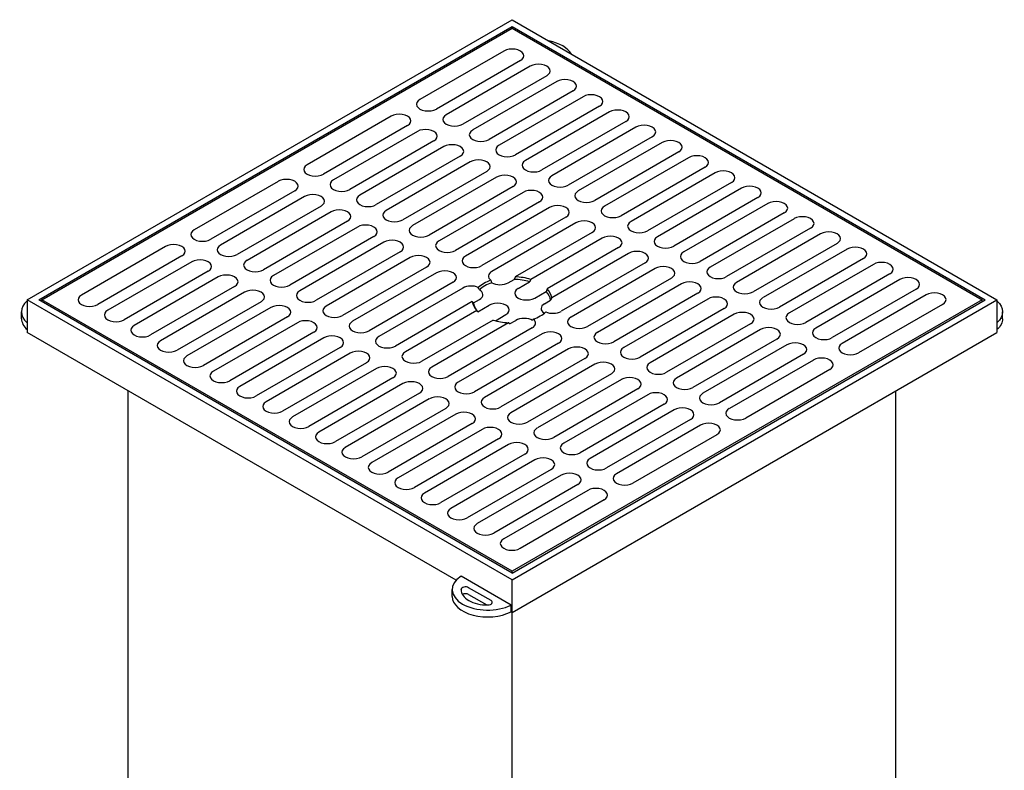
# Model space of a CAD drawing. Units: inches. Extents: x 76 to 713, y -135 to 98.
# Drawn here: x 299 to 337, y 69 to 98 of the extents above; entities that cross this region are included whole.
import ezdxf

# ---------------------------------------------------------------- set-up
doc = ezdxf.new("R2010")
doc.units = ezdxf.units.IN
doc.header["$MEASUREMENT"] = 0
doc.linetypes.add('Amconstr', pattern=[9999, 9999, 0])
doc.layers.add('AM_CL', color=1, linetype='Amconstr', lineweight=15)
doc.layers.add('OBJECT', color=1, linetype='Continuous', lineweight=25)

# ---------------------------------------------------------------- blocks, each defined once
blk = doc.blocks.new('Catch basin')
at = {"layer": 'OBJECT', "color": 7}
for p, q in [((-57.427, 61.419), (-34.178, 74.841)), ((-34.178, 74.841), (-10.93, 61.419)), ((-56.868, 61.419), (-34.178, 74.519)), ((-56.717, 61.419), (-34.178, 74.432)), ((-34.178, 74.519), (-11.489, 61.419)), ((-34.178, 74.519), (-34.178, 74.432)), ((-34.178, 74.432), (-11.639, 61.419)), ((-34.566, 73.341), (-38.593, 71.016)), ((-33.779, 72.886), (-37.806, 70.561)), ((-33.301, 72.61), (-37.328, 70.285)), ((-32.513, 72.155), (-36.54, 69.83)), ((-32.036, 71.88), (-36.063, 69.555)), ((-31.248, 71.425), (-35.275, 69.1)), ((-30.77, 71.149), (-34.797, 68.824)), ((-29.983, 70.695), (-34.01, 68.37)), ((-29.505, 70.419), (-33.532, 68.094)), ((-39.975, 70.217), (-44.002, 67.892)), ((-28.718, 69.964), (-32.745, 67.639)), ((-39.188, 69.763), (-43.215, 67.438)), ((-38.71, 69.487), (-42.737, 67.162)), ((-28.24, 69.688), (-32.267, 67.363)), ((-37.923, 69.032), (-41.95, 66.707)), ((-27.453, 69.234), (-31.48, 66.909)), ((-26.975, 68.958), (-31.002, 66.633)), ((-37.445, 68.756), (-41.472, 66.432)), ((-26.187, 68.503), (-30.214, 66.178)), ((-36.658, 68.302), (-40.685, 65.977)), ((-36.18, 68.026), (-40.207, 65.701)), ((-25.71, 68.227), (-29.737, 65.902)), ((-35.392, 67.571), (-39.419, 65.246)), ((-24.922, 67.773), (-28.949, 65.448)), ((-45.385, 67.094), (-49.412, 64.769)), ((-34.915, 67.296), (-38.942, 64.971)), ((-24.444, 67.497), (-28.471, 65.172)), ((-23.657, 67.042), (-27.684, 64.717)), ((-44.597, 66.64), (-48.624, 64.315)), ((-34.127, 66.841), (-38.154, 64.516)), ((-33.649, 66.565), (-37.676, 64.24)), ((-23.179, 66.766), (-27.206, 64.441)), ((-44.12, 66.364), (-48.146, 64.039)), ((-32.862, 66.111), (-36.889, 63.786)), ((-22.392, 66.312), (-26.419, 63.987)), ((-43.332, 65.909), (-47.359, 63.584)), ((-42.854, 65.633), (-46.881, 63.308)), ((-32.384, 65.835), (-36.411, 63.51)), ((-21.914, 66.036), (-25.941, 63.711)), ((-42.067, 65.179), (-46.094, 62.854)), ((-31.597, 65.38), (-35.624, 63.055)), ((-21.127, 65.581), (-25.154, 63.256)), ((-20.649, 65.305), (-24.676, 62.98)), ((-41.589, 64.903), (-45.616, 62.578)), ((-31.119, 65.104), (-35.146, 62.779)), ((-19.862, 64.851), (-23.888, 62.526)), ((-40.802, 64.448), (-44.829, 62.123)), ((-30.332, 64.65), (-34.021, 62.519)), ((-29.854, 64.374), (-33.282, 62.394)), ((-19.384, 64.575), (-23.411, 62.25)), ((-50.794, 63.971), (-54.821, 61.646)), ((-40.324, 64.172), (-44.351, 61.848)), ((-29.066, 63.919), (-32.493, 61.941)), ((-18.596, 64.12), (-22.623, 61.795)), ((-18.118, 63.845), (-22.145, 61.52)), ((-50.007, 63.517), (-54.034, 61.192)), ((-39.537, 63.718), (-43.564, 61.393)), ((-39.059, 63.442), (-43.086, 61.117)), ((-28.589, 63.643), (-32.273, 61.516)), ((-17.331, 63.39), (-21.358, 61.065)), ((-49.529, 63.241), (-53.556, 60.916)), ((-48.742, 62.786), (-52.768, 60.461)), ((-38.271, 62.987), (-42.298, 60.662)), ((-27.801, 63.189), (-31.828, 60.864)), ((-27.323, 62.913), (-31.35, 60.588)), ((-16.853, 63.114), (-20.88, 60.789)), ((-48.264, 62.51), (-52.291, 60.185)), ((-37.794, 62.712), (-41.821, 60.387)), ((-34.356, 62.233), (-34.076, 62.394)), ((-26.536, 62.458), (-30.563, 60.133)), ((-16.066, 62.66), (-20.093, 60.335)), ((-15.588, 62.384), (-19.615, 60.059)), ((-47.476, 62.056), (-51.503, 59.731)), ((-37.006, 62.257), (-41.033, 59.932)), ((-36.528, 61.981), (-40.555, 59.656)), ((-33.884, 61.96), (-33.333, 62.278)), ((-26.058, 62.182), (-30.085, 59.857)), ((-14.801, 61.929), (-18.828, 59.604)), ((-57.427, 61.419), (-57.427, 59.857)), ((-34.178, 47.997), (-57.427, 61.419)), ((-34.178, 48.319), (-56.868, 61.419)), ((-34.178, 48.406), (-56.717, 61.419)), ((-56.717, 61.332), (-56.717, 61.419)), ((-46.999, 61.78), (-51.025, 59.455)), ((-36.024, 61.27), (-35.738, 61.435)), ((-34.178, 47.997), (-10.93, 61.419)), ((-34.178, 48.319), (-11.489, 61.419)), ((-11.639, 61.419), (-34.178, 48.406)), ((-33.091, 61.502), (-32.538, 61.821)), ((-32.618, 61.23), (-32.333, 61.394)), ((-25.271, 61.728), (-29.298, 59.403)), ((-24.793, 61.452), (-28.82, 59.127)), ((-14.323, 61.653), (-18.35, 59.328)), ((-11.639, 61.332), (-11.639, 61.419)), ((-10.93, 61.419), (-10.93, 59.857)), ((-46.211, 61.325), (-50.238, 59)), ((-45.733, 61.049), (-49.76, 58.724)), ((-36.084, 61.328), (-39.768, 59.202)), ((-35.868, 60.902), (-39.29, 58.926)), ((-35.822, 60.841), (-35.266, 61.162)), ((-24.006, 60.997), (-28.033, 58.672)), ((-13.536, 61.199), (-17.563, 58.874)), ((-57.692, 60.512), (-57.692, 60.839)), ((-44.946, 60.595), (-48.973, 58.27)), ((-35.082, 60.446), (-38.503, 58.471)), ((-34.974, 60.415), (-34.473, 60.704)), ((-34.292, 60.263), (-34.001, 60.432)), ((-23.528, 60.721), (-27.555, 58.396)), ((-10.665, 60.512), (-10.665, 60.839)), ((-44.468, 60.319), (-48.495, 57.994)), ((-34.346, 60.319), (-38.025, 58.195)), ((-33.211, 60.066), (-37.238, 57.741)), ((-22.74, 60.267), (-26.767, 57.942)), ((-22.263, 59.991), (-26.29, 57.666)), ((-36.853, 47.979), (-57.427, 59.857)), ((-43.681, 59.864), (-47.708, 57.539)), ((-43.203, 59.588), (-47.23, 57.263)), ((-32.733, 59.79), (-36.76, 57.465)), ((-34.178, 46.435), (-10.93, 59.857)), ((-21.475, 59.536), (-25.502, 57.211)), ((-42.416, 59.134), (-46.443, 56.809)), ((-31.945, 59.335), (-35.972, 57.01)), ((-31.468, 59.059), (-35.495, 56.734)), ((-20.997, 59.261), (-25.024, 56.936)), ((-41.938, 58.858), (-45.965, 56.533)), ((-30.68, 58.605), (-34.707, 56.28)), ((-20.21, 58.806), (-24.237, 56.481)), ((-41.15, 58.403), (-45.177, 56.078)), ((-40.673, 58.128), (-44.7, 55.803)), ((-30.202, 58.329), (-34.229, 56.004)), ((-19.732, 58.53), (-23.759, 56.205)), ((-18.945, 58.075), (-22.972, 55.751)), ((-39.885, 57.673), (-43.912, 55.348)), ((-29.415, 57.874), (-33.442, 55.549)), ((-28.937, 57.598), (-32.964, 55.273)), ((-39.407, 57.397), (-43.434, 55.072)), ((-28.15, 57.144), (-32.177, 54.819)), ((-52.581, 29.468), (-52.581, 57.06)), ((-38.62, 56.943), (-42.647, 54.618)), ((-38.142, 56.667), (-42.169, 54.342)), ((-27.672, 56.868), (-31.699, 54.543)), ((-15.775, 13.515), (-15.775, 57.06)), ((-37.355, 56.212), (-41.382, 53.887)), ((-26.885, 56.413), (-30.912, 54.088)), ((-36.877, 55.936), (-40.904, 53.611)), ((-26.407, 56.137), (-30.434, 53.812)), ((-36.09, 55.482), (-40.117, 53.157)), ((-25.619, 55.683), (-29.646, 53.358)), ((-25.142, 55.407), (-29.169, 53.082)), ((-35.612, 55.206), (-39.639, 52.881)), ((-24.354, 54.952), (-28.381, 52.627)), ((-34.824, 54.751), (-38.851, 52.426)), ((-34.347, 54.475), (-38.374, 52.15)), ((-33.559, 54.021), (-37.586, 51.696)), ((-33.081, 53.745), (-37.108, 51.42)), ((-32.294, 53.29), (-36.321, 50.965)), ((-31.816, 53.014), (-35.843, 50.689)), ((-31.029, 52.56), (-35.056, 50.235)), ((-30.551, 52.284), (-34.578, 49.959)), ((-29.764, 51.829), (-33.791, 49.504)), ((-34.224, 46.788), (-36.623, 48.173)), ((-34.178, 48.319), (-34.178, 48.406)), ((-34.178, 46.435), (-34.178, 47.997)), ((-37.046, 47.199), (-37.046, 47.525)), ((-36.621, 47.518), (-36.621, 47.533)), ((-35.185, 46.999), (-36.258, 47.618)), ((-36.258, 47.292), (-35.387, 46.79)), ((-34.224, 46.461), (-34.224, 46.788)), ((-34.178, 46.435), (-34.224, 46.461)), ((-34.178, 2.89), (-34.178, 46.435))]:
    blk.add_line(p, q, dxfattribs=at)
for centre, major_axis, start_param, end_param in [((-32.943, 72.889), (1.7, 0), 0.31746, 1.253337), ((-34.172, 73.113), (0.557, 0), 5.497787, 8.63938), ((-32.907, 72.383), (0.557, 0), 5.497787, 8.63938), ((-31.642, 71.652), (0.557, 0), 5.497787, 8.63938), ((-38.199, 70.788), (-0.557, 0), 5.497787, 8.63938), ((-30.377, 70.922), (0.557, 0), 5.497787, 8.63938), ((-29.112, 70.191), (0.557, 0), 5.497787, 8.63938), ((-39.582, 69.99), (0.557, 0), 5.497787, 8.63938), ((-36.934, 70.058), (-0.557, 0), 5.497787, 8.63938), ((-38.316, 69.26), (0.557, 0), 5.497787, 8.63938), ((-35.669, 69.327), (-0.557, 0), 5.497787, 8.63938), ((-27.846, 69.461), (0.557, 0), 5.497787, 8.63938), ((-26.581, 68.73), (0.557, 0), 5.497787, 8.63938), ((-37.051, 68.529), (0.557, 0), 5.497787, 8.63938), ((-34.404, 68.597), (-0.557, 0), 5.497787, 8.63938), ((-35.786, 67.799), (0.557, 0), 5.497787, 8.63938), ((-33.139, 67.866), (-0.557, 0), 5.497787, 8.63938), ((-25.316, 68), (0.557, 0), 5.497787, 8.63938), ((-43.609, 67.665), (-0.557, 0), 5.497787, 8.63938), ((-24.051, 67.27), (0.557, 0), 5.497787, 8.63938), ((-44.991, 66.867), (0.557, 0), 5.497787, 8.63938), ((-42.343, 66.935), (-0.557, 0), 5.497787, 8.63938), ((-34.521, 67.068), (0.557, 0), 5.497787, 8.63938), ((-31.873, 67.136), (-0.557, 0), 5.497787, 8.63938), ((-33.256, 66.338), (0.557, 0), 5.497787, 8.63938), ((-30.608, 66.405), (-0.557, 0), 5.497787, 8.63938), ((-22.786, 66.539), (0.557, 0), 5.497787, 8.63938), ((-43.726, 66.137), (0.557, 0), 5.497787, 8.63938), ((-41.078, 66.204), (-0.557, 0), 5.497787, 8.63938), ((-21.52, 65.809), (0.557, 0), 5.497787, 8.63938), ((-42.461, 65.406), (0.557, 0), 5.497787, 8.63938), ((-39.813, 65.474), (-0.557, 0), 5.497787, 8.63938), ((-31.991, 65.607), (0.557, 0), 5.497787, 8.63938), ((-29.343, 65.675), (-0.557, 0), 5.497787, 8.63938), ((-30.725, 64.877), (0.557, 0), 5.497787, 8.63938), ((-28.078, 64.945), (-0.557, 0), 5.497787, 8.63938), ((-20.255, 65.078), (0.557, 0), 5.497787, 8.63938), ((-49.018, 64.542), (-0.557, 0), 5.497787, 8.63938), ((-41.195, 64.676), (0.557, 0), 5.497787, 8.63938), ((-38.548, 64.743), (-0.557, 0), 5.497787, 8.63938), ((-18.99, 64.348), (0.557, 0), 5.497787, 8.63938), ((-39.93, 63.945), (0.557, 0), 5.497787, 8.63938), ((-37.283, 64.013), (-0.557, 0), 5.497787, 8.63938), ((-29.46, 64.146), (0.557, 0), 5.497787, 8.63938), ((-26.813, 64.214), (-0.557, 0), 5.497787, 8.63938), ((-50.4, 63.744), (0.557, 0), 5.497787, 8.63938), ((-47.753, 63.812), (-0.557, 0), 5.497787, 8.63938), ((-28.195, 63.416), (0.557, 0), 5.497787, 8.63938), ((-17.725, 63.617), (0.557, 0), 5.497787, 8.63938), ((-49.135, 63.013), (0.557, 0), 5.497787, 8.63938), ((-46.488, 63.081), (-0.557, 0), 5.497787, 8.63938), ((-38.665, 63.215), (0.557, 0), 5.497787, 8.63938), ((-36.017, 63.282), (-0.557, 0), 5.497787, 8.63938), ((-25.547, 63.484), (-0.557, 0), 5.497787, 8.63938), ((-37.4, 62.484), (0.557, 0), 5.497787, 8.63938), ((-26.93, 62.686), (0.557, 0), 5.497787, 8.63938), ((-24.282, 62.753), (-0.557, 0), 5.497787, 8.63938), ((-16.46, 62.887), (0.557, 0), 5.497787, 8.63938), ((-47.87, 62.283), (0.557, 0), 5.497787, 8.63938), ((-45.222, 62.351), (-0.557, 0), 5.497787, 8.63938), ((-34.178, 61.419), (-1.912, 0), 5.271313, 5.719833), ((-34.752, 62.552), (-0.557, 0), 5.497787, 6.942226), ((-34.178, 61.329), (-1.849, 0), 4.2375, 4.657025), ((-34.178, 61.419), (-1.912, 0), 4.224703, 4.630197), ((-15.194, 62.156), (0.557, 0), 5.497787, 8.63938), ((-46.605, 61.553), (0.557, 0), 5.497787, 8.63938), ((-43.957, 61.62), (-0.557, 0), 5.497787, 8.63938), ((-36.135, 61.754), (-0.557, 0), 4.05676, 5.497787), ((-34.178, 61.329), (-1.849, 0), 5.267944, 5.722925), ((-36.135, 61.664), (0.561, 0), 5.497787, 7.083831), ((-34.752, 62.462), (0.561, 0), 3.915243, 5.497787), ((-33.487, 61.731), (-0.561, 0), 5.497787, 8.63938), ((-34.178, 61.419), (1.913, 0), 0.088004, 0.492332), ((-25.665, 61.955), (0.557, 0), 5.497787, 8.63938), ((-23.017, 62.023), (-0.557, 0), 5.497787, 8.63938), ((-55.992, 60.839), (-1.7, 0), 5.717355, 6.849015), ((-54.427, 61.419), (-0.557, 0), 5.497787, 8.63938), ((-34.178, 61.329), (1.849, 0), 0.061517, 0.479714), ((-24.399, 61.225), (0.557, 0), 5.497787, 8.63938), ((-21.752, 61.292), (-0.557, 0), 5.497787, 8.63938), ((-13.929, 61.426), (0.557, 0), 5.497787, 8.63938), ((-53.162, 60.688), (-0.557, 0), 5.497787, 8.63938), ((-45.34, 60.822), (0.557, 0), 5.497787, 8.63938), ((-42.692, 60.89), (-0.557, 0), 5.497787, 8.63938), ((-34.178, 61.419), (-1.912, 0), 0.082192, 0.487686), ((-34.178, 61.329), (-1.849, 0), 0.055364, 0.38227), ((-34.87, 60.933), (0.561, 0), 5.497787, 8.63938), ((-32.222, 61.001), (-0.561, 0), 5.497787, 7.053586), ((-55.992, 60.512), (-1.7, 0), 0, 0.56583), ((-44.074, 60.092), (0.557, 0), 5.497787, 8.63938), ((-34.178, 61.419), (1.913, 0), 4.220057, 4.624385), ((-33.604, 60.203), (-0.561, 0), 3.896656, 5.497787), ((-33.604, 60.293), (0.557, 0), 5.497787, 6.923869), ((-34.178, 61.419), (1.912, 0), 5.275131, 5.724857), ((-32.222, 61.091), (0.557, 0), 4.06829, 5.497787), ((-30.957, 60.361), (-0.557, 0), 5.497787, 8.63938), ((-23.134, 60.494), (0.557, 0), 5.497787, 8.63938), ((-20.487, 60.562), (-0.557, 0), 5.497787, 8.63938), ((-51.897, 59.958), (-0.557, 0), 5.497787, 8.63938), ((-41.427, 60.159), (-0.557, 0), 5.497787, 8.63938), ((-21.869, 59.764), (0.557, 0), 5.497787, 8.63938), ((-19.221, 59.831), (-0.557, 0), 5.497787, 8.63938), ((-42.809, 59.361), (0.557, 0), 5.497787, 8.63938), ((-40.162, 59.429), (-0.557, 0), 5.497787, 8.63938), ((-32.339, 59.562), (0.557, 0), 5.497787, 8.63938), ((-29.692, 59.63), (-0.557, 0), 5.497787, 8.63938), ((-50.632, 59.228), (-0.557, 0), 5.497787, 8.63938), ((-31.074, 58.832), (0.557, 0), 5.497787, 8.63938), ((-28.426, 58.9), (-0.557, 0), 5.497787, 8.63938), ((-20.604, 59.033), (0.557, 0), 5.497787, 8.63938), ((-17.956, 59.101), (-0.557, 0), 5.497787, 8.63938), ((-49.367, 58.497), (-0.557, 0), 5.497787, 8.63938), ((-41.544, 58.631), (0.557, 0), 5.497787, 8.63938), ((-38.896, 58.698), (-0.557, 0), 5.497787, 8.63938), ((-19.339, 58.303), (0.557, 0), 5.497787, 8.63938), ((-40.279, 57.9), (0.557, 0), 5.497787, 8.63938), ((-37.631, 57.968), (-0.557, 0), 5.497787, 8.63938), ((-29.809, 58.102), (0.557, 0), 5.497787, 8.63938), ((-27.161, 58.169), (-0.557, 0), 5.497787, 8.63938), ((-48.101, 57.767), (-0.557, 0), 5.497787, 8.63938), ((-28.544, 57.371), (0.557, 0), 5.497787, 8.63938), ((-25.896, 57.439), (-0.557, 0), 5.497787, 8.63938), ((-46.836, 57.036), (-0.557, 0), 5.497787, 8.63938), ((-39.014, 57.17), (0.557, 0), 5.497787, 8.63938), ((-36.366, 57.237), (-0.557, 0), 5.497787, 8.63938), ((-37.748, 56.439), (0.557, 0), 5.497787, 8.63938), ((-35.101, 56.507), (-0.557, 0), 5.497787, 8.63938), ((-27.278, 56.641), (0.557, 0), 5.497787, 8.63938), ((-24.631, 56.708), (-0.557, 0), 5.497787, 8.63938), ((-45.571, 56.306), (-0.557, 0), 5.497787, 8.63938), ((-26.013, 55.91), (0.557, 0), 5.497787, 8.63938), ((-23.366, 55.978), (-0.557, 0), 5.497787, 8.63938), ((-44.306, 55.575), (-0.557, 0), 5.497787, 8.63938), ((-36.483, 55.709), (0.557, 0), 5.497787, 8.63938), ((-33.836, 55.777), (-0.557, 0), 5.497787, 8.63938), ((-35.218, 54.978), (0.557, 0), 5.497787, 8.63938), ((-32.571, 55.046), (-0.557, 0), 5.497787, 8.63938), ((-24.748, 55.18), (0.557, 0), 5.497787, 8.63938), ((-43.041, 54.845), (-0.557, 0), 5.497787, 8.63938), ((-41.775, 54.114), (-0.557, 0), 5.497787, 8.63938), ((-33.953, 54.248), (0.557, 0), 5.497787, 8.63938), ((-31.305, 54.316), (-0.557, 0), 5.497787, 8.63938), ((-32.688, 53.518), (0.557, 0), 5.497787, 8.63938), ((-30.04, 53.585), (-0.557, 0), 5.497787, 8.63938), ((-40.51, 53.384), (-0.557, 0), 5.497787, 8.63938), ((-39.245, 52.653), (-0.557, 0), 5.497787, 8.63938), ((-31.423, 52.787), (0.557, 0), 5.497787, 8.63938), ((-28.775, 52.855), (-0.557, 0), 5.497787, 8.63938), ((-30.157, 52.057), (0.557, 0), 5.497787, 8.63938), ((-37.98, 51.923), (-0.557, 0), 5.497787, 8.63938), ((-36.715, 51.193), (-0.557, 0), 5.497787, 8.63938), ((-35.45, 50.462), (-0.557, 0), 5.497787, 8.63938), ((-34.184, 49.732), (-0.557, 0), 5.497787, 8.63938), ((-35.346, 47.525), (-1.7, 0), 5.562735, 8.574432), ((-35.346, 47.525), (-1.275, 0), 6.272966, 7.864201), ((-36.408, 47.532), (-0.212, 0), 3.926991, 6.272966), ((-36.408, 47.205), (-0.212, 0), 3.926991, 5.481093), ((-35.346, 47.199), (-1.7, 0), 0, 2.291246), ((-35.335, 46.912), (0.212, 0), 4.722608, 7.068583)]:
    blk.add_ellipse(centre, major_axis=major_axis, ratio=0.57735, start_param=start_param, end_param=end_param, dxfattribs=at)
at = {"layer": 'OBJECT', "color": 7, "extrusion": (0, 0, -1)}
for centre, start_param, end_param in [((-12.365, 60.839), 5.717355, 6.849015), ((-12.365, 60.512), 0, 0.56583)]:
    blk.add_ellipse(centre, major_axis=(1.7, 0), ratio=0.57735, start_param=start_param, end_param=end_param, dxfattribs=at)
at = {"layer": 'OBJECT', "color": 7}
for points in [[(-35.192, 62.355), (-35.181, 62.316), (-35.168, 62.276), (-35.153, 62.236)], [(-35.744, 61.896), (-35.761, 61.935), (-35.778, 61.972), (-35.795, 62.009)], [(-33.158, 60.485), (-33.169, 60.466), (-33.182, 60.445), (-33.196, 60.424)]]:
    blk.add_open_spline(points, degree=3, dxfattribs=at)
for points, weights in [([(-34.021, 62.519), (-34.049, 62.455), (-34.076, 62.394)], [1.00650611579, 1.01775151536, 1.02860381138]), ([(-33.282, 62.394), (-33.308, 62.335), (-33.333, 62.278)], [1.00143275712, 1.00381830142, 1.00589269249]), ([(-32.493, 61.941), (-32.516, 61.88), (-32.538, 61.821)], [1.00142666394, 1.00380177671, 1.00586662745]), ([(-32.273, 61.516), (-32.304, 61.454), (-32.333, 61.394)], [1.00652372368, 1.01779691409, 1.02868292785]), ([(-36.024, 61.27), (-36.054, 61.298), (-36.084, 61.328)], [1.02860381137, 1.01775151536, 1.00650611579]), ([(-35.822, 60.841), (-35.845, 60.871), (-35.868, 60.902)], [1.00589269249, 1.00381830142, 1.00143275712]), ([(-34.292, 60.263), (-34.319, 60.29), (-34.346, 60.319)], [1.02868292786, 1.01779691409, 1.00652372368])]:
    blk.add_rational_spline(points, weights, degree=2, dxfattribs=at)

msp = doc.modelspace()

# ---------------------------------------------------------------- block references
at = {"layer": 'AM_CL', "xscale": 0.8, "yscale": 0.8, "zscale": 0.8}
msp.add_blockref('Catch basin', (345.286, 38.066), dxfattribs=at)

doc.saveas('drawing.dxf')
